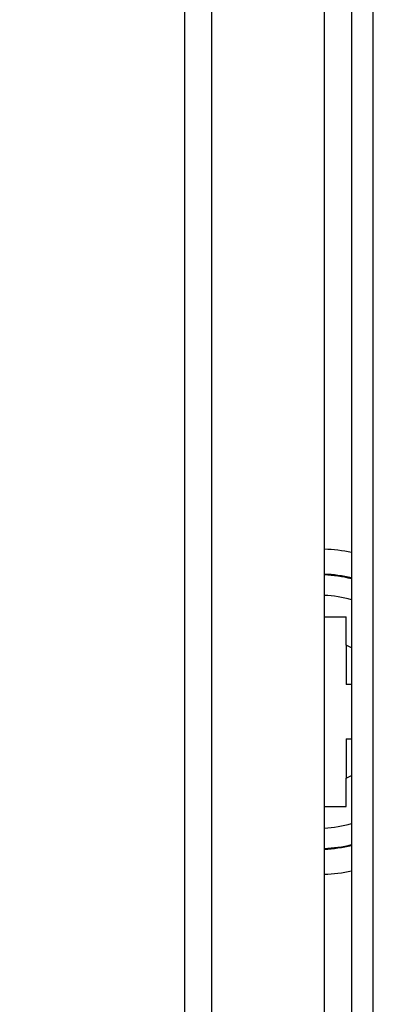
# Model space of a CAD drawing. Units: millimetres. Extents: x 54 to 474, y 40 to 337.
# Drawn here: x 206 to 207, y 186 to 191 of the extents above; entities that cross this region are included whole.
import ezdxf

# ---------------------------------------------------------------- set-up
doc = ezdxf.new("R2010")
doc.units = ezdxf.units.MM
doc.header["$MEASUREMENT"] = 0
doc.layers.add('Layer0000', color=7, linetype='Continuous', lineweight=25)
doc.layers.add('标注', color=3, linetype='Continuous')
doc.styles.add('标注字体', font='txt', dxfattribs={"height": 3})
doc.dimstyles.new('比例：1比4', dxfattribs={"dimtxt": 3, "dimasz": 2, "dimexe": 1, "dimexo": 0, "dimgap": 0.5, "dimtad": 1, "dimtoh": 1, "dimdec": 1, "dimlfac": 4, "dimzin": 0, "dimdsep": 46, "dimtxsty": '标注字体', "dimcen": 0.09, "dimclrd": 3, "dimclre": 3, "dimclrt": 3, "dimadec": 0, "dimazin": 0, "dimtfac": 1, "dimtdec": 4, "dimtofl": 0, "dimtmove": 0, "dimatfit": 3, "dimfxl": 0, "dimtolj": 1, "dimtzin": 0, "dimarcsym": 0})

# ---------------------------------------------------------------- blocks, each defined once
blk = doc.blocks.new('*D9')
at = {"layer": 'Defpoints', "color": 0}
for p in [(205.0549, 215.7224), (200.9299, 154.8974), (218.7103, 154.8974)]:
    blk.add_point(p, dxfattribs=at)
at = {"layer": '标注', "color": 3, "lineweight": -2}
for p, q in [((205.0549, 215.7224), (219.7103, 215.7224)), ((218.7103, 213.7224), (218.7103, 156.8974)), ((200.9299, 154.8974), (219.7103, 154.8974))]:
    blk.add_line(p, q, dxfattribs=at)
at = {"layer": '标注', "color": 3}
for points in [[(219.0437, 213.7224), (218.377, 213.7224), (218.7103, 215.7224)], [(218.377, 156.8974), (219.0437, 156.8974), (218.7103, 154.8974)]]:
    blk.add_solid(points, dxfattribs=at)
at = {"layer": '标注', "color": 3, "insert": (216.6612, 185.3099), "char_height": 3, "attachment_point": 5, "rotation": 90, "style": '标注字体'}
blk.add_mtext('\\A1;243.3', dxfattribs=at)

msp = doc.modelspace()

# ---------------------------------------------------------------- linework, layer by layer
at = {"layer": 'Layer0000', "color": 7, "linetype": 'Continuous', "lineweight": 25}
for p, q in [((207.0799, 179.2849), (207.0799, 192.6349)), ((206.4349, 192.5099), (206.4349, 179.4099)), ((206.5599, 192.5099), (206.5599, 179.4099)), ((207.2049, 192.5099), (207.2049, 179.4101)), ((207.2049, 192.5099), (207.2049, 179.4099)), ((207.3049, 179.4101), (207.3049, 192.5101)), ((207.3049, 179.4101), (207.3049, 192.5099)), ((207.0799, 187.8349), (207.1799, 187.8349)), ((207.1799, 187.7036), (207.1799, 187.8349)), ((207.1799, 187.7036), (207.1799, 187.5224)), ((207.2049, 187.5224), (207.1799, 187.5224)), ((207.1799, 187.2724), (207.2049, 187.2724)), ((207.1799, 187.2724), (207.1799, 187.0912)), ((207.1799, 186.9599), (207.1799, 187.0912)), ((207.0799, 186.9599), (207.1799, 186.9599))]:
    msp.add_line(p, q, dxfattribs=at)
for radius, start, end in [(0.75, 78.463, 88.0898), (0.6349, 76.3343, 87.7433), (0.6313, 76.2549, 87.7305), (0.5374, 73.7928, 87.3337), (0.3307, 63.0278, 67.7923), (0.3307, 292.2077, 296.9722), (0.5374, 272.6663, 286.2072), (0.6313, 272.2695, 283.7451), (0.6349, 272.2567, 283.6657), (0.75, 271.9102, 281.537)]:
    msp.add_arc((207.0549, 187.3974), radius, start, end, dxfattribs=at)

# ---------------------------------------------------------------- dimensions: what is measured, and where the dimension line sits
at = {"layer": '标注'}
dim = msp.add_linear_dim(base=(218.7103, 154.8974), p1=(205.0549, 215.7224), p2=(200.9299, 154.8974), angle=90, dimstyle='比例：1比4', dxfattribs=at)
dim.commit()
dim.dimension.update_dxf_attribs({"geometry": '*D9', "text_midpoint": (216.6612, 185.3099)})

doc.saveas('drawing.dxf')
